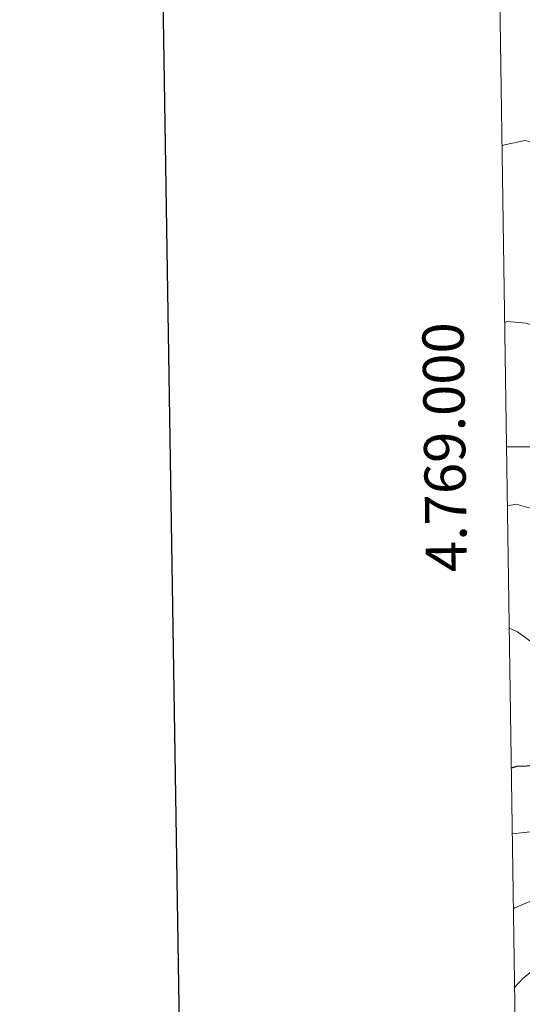
# Model space of a CAD drawing. Units: metres. Extents: x 599158 to 603657, y 4768086 to 4771122.
# Drawn here: x 599960 to 600082, y 4768865 to 4769104 of the extents above; entities that cross this region are included whole.
import ezdxf
from ezdxf.enums import TextEntityAlignment as Align

# ---------------------------------------------------------------- set-up
doc = ezdxf.new("R2010")
doc.units = ezdxf.units.M
doc.header["$MEASUREMENT"] = 0
for name, color, linetype, lineweight in [('Nivel 4', 7, 'Continuous', 0), ('Nivel 5', 7, 'Continuous', 0), ('Nivel 61', 7, 'Continuous', 0), ('Nivel 63', 7, 'Continuous', 0)]:
    doc.layers.add(name, color=color, linetype=linetype, lineweight=lineweight)
doc.styles.add('Style-arial', font='arial.shx', dxfattribs={"bigfont": 'arialbig.shx'})

msp = doc.modelspace()

# ---------------------------------------------------------------- linework, layer by layer
at = {"layer": 'Nivel 4', "color": 36, "linetype": 'Continuous', "lineweight": 30, "elevation": 775, "flags": 128}
msp.add_lwpolyline([(600159.18, 4768849.45), (600144.17, 4768871.22), (600131.8, 4768890.57), (600124.4, 4768899.66), (600120.02, 4768904.34), (600112.31, 4768911.19), (600107.58, 4768914.92), (600103.28, 4768917.47), (600097.73, 4768919.68), (600091.36, 4768921.7), (600085.2, 4768922.7), (600080.19, 4768922.57), (600078.94, 4768922.14)], dxfattribs=at)
at = {"layer": 'Nivel 5', "color": 36, "linetype": 'Continuous', "lineweight": 0, "flags": 128}
for points, elevation in [([(600076.72, 4769072.98), (600077.31, 4769073.24), (600082.35, 4769074.26), (600086.26, 4769073.15), (600089, 4769070.64), (600091.28, 4769066.16), (600095.32, 4769051.93), (600098.41, 4769036.2), (600102.87, 4768998.13), (600104.59, 4768988.14), (600107.48, 4768978.22), (600114.04, 4768961.91), (600114.63, 4768960.65), (600118.04, 4768954.6), (600137.14, 4768926.13), (600143.28, 4768918.24), (600158.81, 4768900.61), (600161.13, 4768897.98), (600164.81, 4768894.61), (600168.79, 4768891.6), (600185.66, 4768880.7), (600200.54, 4768868.65), (600204.13, 4768865.17), (600209.59, 4768858.83)], 755), ([(600077.35, 4769030.15), (600077.96, 4769030.37), (600082.54, 4769030.02), (600087.52, 4769028.33), (600090.51, 4769025.32), (600094.65, 4769010.84), (600099.34, 4768988.3), (600102.04, 4768978.46), (600104.32, 4768967.71), (600107.94, 4768957.04), (600113.76, 4768945.71), (600120.52, 4768937.14), (600129.04, 4768924.78), (600149.66, 4768900.98), (600155.47, 4768892.83), (600160.6, 4768887.92), (600180.79, 4768871.58), (600191.99, 4768861.66)], 760), ([(600078, 4768985.77), (600080.13, 4768986.1), (600084.12, 4768985), (600087.61, 4768982.15), (600090.33, 4768977.94), (600096.25, 4768962.7), (600101.14, 4768952.68), (600107, 4768942.59), (600116.2, 4768929.73), (600124.72, 4768918.66), (600129.35, 4768914.55), (600143.71, 4768897.51), (600149.16, 4768889.08), (600152.16, 4768885.1), (600183.44, 4768854.66)], 765), ([(600078.44, 4768956.09), (600080.42, 4768955.18), (600084.9, 4768952), (600092, 4768944.62), (600099.02, 4768936.01), (600106.53, 4768928.58), (600118.51, 4768914.92), (600124.69, 4768909.44), (600137.75, 4768894.04), (600140.67, 4768889.99), (600145.89, 4768881.44), (600148.41, 4768877.91), (600161.27, 4768862.6)], 770), ([(600138.96, 4768863.88), (600129.29, 4768877.39), (600122.22, 4768884.72), (600117.32, 4768888.75), (600109, 4768896.47), (600104.57, 4768899.89), (600099.8, 4768903), (600094.89, 4768905.2), (600090.01, 4768906.27), (600084.24, 4768906.8), (600079.17, 4768906.23)], 780), ([(600079.44, 4768887.95), (600079.82, 4768888.3), (600085, 4768890.45), (600090.09, 4768891.18), (600095.24, 4768890.15), (600099.86, 4768888.24), (600104.56, 4768885.54), (600108.94, 4768882.06), (600113.18, 4768878.08), (600120.72, 4768870.05), (600131.3, 4768857.53)], 785), ([(600079.72, 4768869), (600081.8, 4768871.27), (600085.81, 4768874.4), (600088.69, 4768875.65), (600094.1, 4768875.13), (600098.75, 4768873.28), (600103.42, 4768870.62), (600108.06, 4768867.48), (600111.84, 4768864.22)], 790)]:
    msp.add_lwpolyline(points, dxfattribs=dict(at, elevation=elevation))
at = {"layer": 'Nivel 61', "color": 250, "linetype": 'Continuous', "lineweight": 0}
msp.add_3dface([(600085.24, 4768492.6), (600051.3, 4770806.15), (603443.03, 4770856.7), (603478.1, 4768543.15)], dxfattribs=at)
at = {"layer": 'Nivel 63', "color": 7, "linetype": 'Continuous', "lineweight": 0}
msp.add_line((600077.79, 4769000), (600097.79, 4769000), dxfattribs=at)
at = {"layer": 'Nivel 63', "color": 7, "linetype": 'Continuous', "lineweight": 30, "flags": 128}
msp.add_lwpolyline([(599967.01, 4770854.75), (600004.98, 4768440.06), (603559.58, 4768496.02), (603521.67, 4770907.71), (599967.01, 4770854.75)], dxfattribs=at)
at = {"layer": 'Nivel 63', "color": 7, "linetype": 'Continuous', "lineweight": 0}
msp.add_3dface([(599202.66, 4768085.57), (599158.46, 4771055.25), (603613.05, 4771121.62), (603657.22, 4768151.94)], dxfattribs=at)

# ---------------------------------------------------------------- texts
at = {"layer": 'Nivel 63', "color": 7, "linetype": 'Continuous', "lineweight": 0, "style": 'Style-arial'}
msp.add_text('4.769.000', height=10, rotation=90.8405, dxfattribs=at).set_placement((600067.79, 4769000), align=Align.CENTER)

doc.saveas('drawing.dxf')
